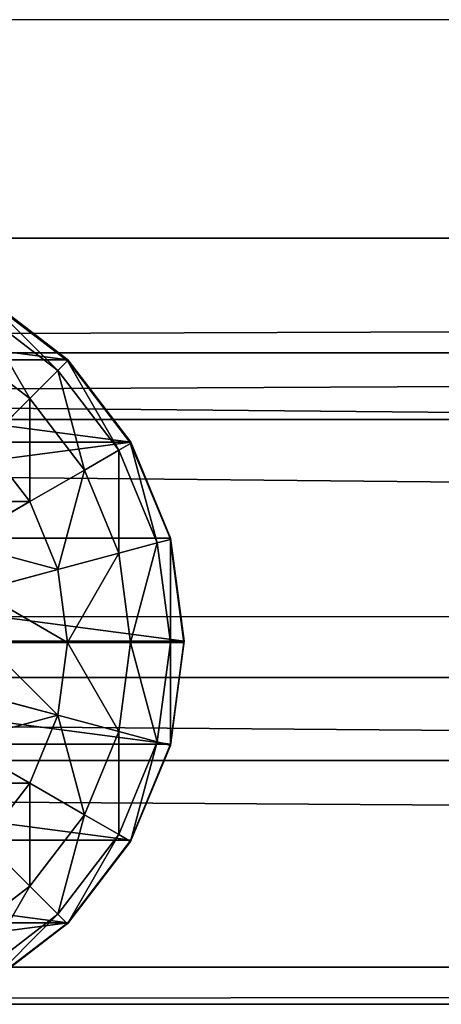
# Model space of a CAD drawing. Units: inches. Extents: x -264 to 669, y -398 to 522.
# Drawn here: x 10 to 12, y 93 to 98 of the extents above; entities that cross this region are included whole.
import ezdxf

# ---------------------------------------------------------------- set-up
doc = ezdxf.new("R2010")
doc.units = ezdxf.units.IN
doc.header["$MEASUREMENT"] = 0
doc.layers.get('0').update_dxf_attribs({"true_color": 0xffffff})
doc.layers.add('element', color=7, linetype='Continuous', true_color=0xcc6600)
doc.layers.add('kapsle', color=7, linetype='Continuous', true_color=0xffffff)

# ---------------------------------------------------------------- blocks, each defined once
blk = doc.blocks.new('Group_29')
for p, q in [((2, 4.0013, 2.0285), (1.4824, 3.9331, 1.9604)), ((1.4964, 3.9329, 2.306), (2, 4.0013, 2.305)), ((2, 4.0013, 2.0285), (2, 0.0013, 2.0285)), ((2.0059, 4, 2.306), (2, 4.0013, 2.305)), ((2.5176, 3.9331, 1.9604), (2, 4.0013, 2.0285)), ((2, 4.0013, 2.0285), (2, 4.0013, 2.305)), ((2.0059, 3.9319, 2.8236), (2.0059, 4, 2.306)), ((2.034, 3.9963, 2.3059), (2.0059, 4, 2.306)), ((2.5176, 3.9331, 2.305), (2.034, 3.9963, 2.3059)), ((1.4824, 3.9331, 2.305), (1, 3.7333, 2.305)), ((1.4824, 3.9331, 1.9604), (1, 3.7333, 1.7606)), ((1.0059, 3.7321, 2.306), (1.4883, 3.9319, 2.306)), ((1.4824, 3.9331, 1.9604), (1.4824, 0.0694, 1.9604)), ((1.4883, 3.9319, 2.306), (1.4824, 3.9331, 2.305)), ((1.4824, 3.9331, 1.9604), (1.4824, 3.9331, 2.305)), ((1.4883, 3.9319, 2.306), (1.4964, 3.9329, 2.306)), ((1.5059, 3.866, 2.8236), (1.4883, 3.9319, 2.306)), ((2.0059, 3.9319, 2.8236), (1.5059, 3.866, 2.8236)), ((2.0059, 3.7321, 3.306), (2.0059, 3.9319, 2.8236)), ((2.5059, 3.866, 2.8236), (2.0059, 3.9319, 2.8236)), ((2.5059, 3.866, 2.8236), (2.5235, 3.9319, 2.306)), ((2.5176, 3.9331, 1.9604), (2.5176, 0.0694, 1.9604)), ((2.5235, 3.9319, 2.306), (2.5176, 3.9331, 2.305)), ((3, 3.7333, 1.7606), (2.5176, 3.9331, 1.9604)), ((2.5176, 3.9331, 1.9604), (2.5176, 3.9331, 2.305)), ((3, 3.7333, 2.305), (2.5235, 3.9319, 2.306)), ((1.5059, 3.866, 2.8236), (1.04, 3.673, 2.8236)), ((1.5576, 3.673, 3.306), (1.5059, 3.866, 2.8236)), ((2.4542, 3.673, 3.306), (2.5059, 3.866, 2.8236)), ((2.9718, 3.673, 2.8236), (2.5059, 3.866, 2.8236)), ((1, 3.7333, 2.305), (0.5858, 3.4155, 2.305)), ((1, 3.7333, 1.7606), (0.5858, 3.4155, 1.4427)), ((0.5917, 3.4142, 2.306), (1.0059, 3.7321, 2.306)), ((1, 3.7333, 1.7606), (1, 0.2692, 1.7606)), ((1, 3.7333, 1.7606), (1, 3.7333, 2.305)), ((1.04, 3.673, 2.8236), (1.0059, 3.7321, 2.306)), ((2.0059, 3.7321, 3.306), (1.5576, 3.673, 3.306)), ((2.4542, 3.673, 3.306), (2.0059, 3.7321, 3.306)), ((2.0059, 3.4142, 3.7202), (2.0059, 3.7321, 3.306)), ((2.9718, 3.673, 2.8236), (3.0059, 3.7321, 2.306)), ((3, 3.7333, 1.7606), (3, 0.2692, 1.7606)), ((3.0059, 3.7321, 2.306), (3, 3.7333, 2.305)), ((3.4142, 3.4155, 1.4427), (3, 3.7333, 1.7606)), ((3, 3.7333, 1.7606), (3, 3.7333, 2.305)), ((3.4201, 3.4142, 2.306), (3.0059, 3.7321, 2.306)), ((3.0059, 3.7321, 2.306), (3.4142, 3.4155, 2.305)), ((1.04, 3.673, 2.8236), (0.6399, 3.366, 2.8236)), ((1.1399, 3.5, 3.306), (1.04, 3.673, 2.8236)), ((1.5576, 3.673, 3.306), (1.1399, 3.5, 3.306)), ((1.6399, 3.366, 3.7202), (1.5576, 3.673, 3.306)), ((2.3719, 3.366, 3.7202), (2.4542, 3.673, 3.306)), ((2.8719, 3.5, 3.306), (2.4542, 3.673, 3.306)), ((2.8719, 3.5, 3.306), (2.9718, 3.673, 2.8236)), ((3.3719, 3.366, 2.8236), (2.9718, 3.673, 2.8236)), ((1.1399, 3.5, 3.306), (0.7812, 3.2247, 3.306)), ((1.2988, 3.2247, 3.7202), (1.1399, 3.5, 3.306)), ((2.713, 3.2247, 3.7202), (2.8719, 3.5, 3.306)), ((3.2307, 3.2247, 3.306), (2.8719, 3.5, 3.306)), ((0.5858, 3.4155, 2.305), (0.2679, 3.0013, 2.305)), ((0.5858, 3.4155, 1.4427), (0.2679, 3.0013, 1.0285)), ((0.2739, 3, 2.306), (0.5917, 3.4142, 2.306)), ((0.5858, 3.4155, 1.4427), (0.5858, 0.587, 1.4427)), ((0.5858, 3.4155, 1.4427), (0.5858, 3.4155, 2.305)), ((0.6399, 3.366, 2.8236), (0.5917, 3.4142, 2.306)), ((1.6399, 3.366, 3.7202), (2.0059, 3.4142, 3.7202)), ((2.0059, 3, 4.038), (2.0059, 3.4142, 3.7202)), ((2.0059, 3.4142, 3.7202), (2.3719, 3.366, 3.7202)), ((3.3719, 3.366, 2.8236), (3.4201, 3.4142, 2.306)), ((3.4142, 3.4155, 1.4427), (3.4142, 0.587, 1.4427)), ((3.7321, 3.0013, 2.305), (3.4142, 3.4155, 2.305)), ((3.7321, 3.0013, 1.0285), (3.4142, 3.4155, 1.4427)), ((3.4142, 3.4155, 1.4427), (3.4142, 3.4155, 2.305)), ((3.4201, 3.4142, 2.306), (3.738, 3, 2.306)), ((0.6399, 3.366, 2.8236), (0.3329, 2.9659, 2.8236)), ((0.7812, 3.2247, 3.306), (0.6399, 3.366, 2.8236)), ((1.2988, 3.2247, 3.7202), (1.6399, 3.366, 3.7202)), ((1.7471, 2.9659, 4.038), (1.6399, 3.366, 3.7202)), ((2.2647, 2.9659, 4.038), (2.3719, 3.366, 3.7202)), ((2.3719, 3.366, 3.7202), (2.713, 3.2247, 3.7202)), ((3.2307, 3.2247, 3.306), (3.3719, 3.366, 2.8236)), ((3.6789, 2.9659, 2.8236), (3.3719, 3.366, 2.8236)), ((0.7812, 3.2247, 3.306), (0.5059, 2.866, 3.306)), ((1.0059, 3, 3.7202), (0.7812, 3.2247, 3.306)), ((1.0059, 3, 3.7202), (1.2988, 3.2247, 3.7202)), ((1.5059, 2.866, 4.038), (1.2988, 3.2247, 3.7202)), ((2.5059, 2.866, 4.038), (2.713, 3.2247, 3.7202)), ((2.713, 3.2247, 3.7202), (3.0059, 3, 3.7202)), ((3.0059, 3, 3.7202), (3.2307, 3.2247, 3.306)), ((3.5059, 2.866, 3.306), (3.2307, 3.2247, 3.306))]:
    blk.add_line(p, q)
at = {"color": 18, "true_color": 0x000000}
mesh = blk.add_polyface(dxfattribs=at)
corners = [(1.4824, 3.9331, 2.305), (2, 4.0013, 2.0285), (1.4824, 3.9331, 1.9604), (2, 4.0013, 2.305), (1.4883, 3.9319, 2.306), (1.4964, 3.9329, 2.306)]
mesh.append_faces([[corners[k] for k in face] for face in [(0, 1, 2), (3, 4, 5)]], dxfattribs={"vtx0": -1, "color": 18})
mesh.append_faces([[corners[k] for k in face] for face in [(1, 0, 3)]], dxfattribs={"vtx0": -1, "vtx1": -1, "color": 18})
mesh.append_faces([[corners[k] for k in face] for face in [(3, 0, 4)]], dxfattribs={"vtx0": -1, "vtx2": -1, "color": 18})
mesh = blk.add_polyface(dxfattribs=at)
corners = [(2, 4.0013, 2.0285), (1.4824, 0.0694, 1.9604), (1.4824, 3.9331, 1.9604), (2, 0.0013, 2.0285)]
mesh.append_faces([[corners[k] for k in face] for face in [(0, 1, 2), (1, 0, 3)]], dxfattribs={"vtx0": -1, "color": 18})
mesh = blk.add_polyface(dxfattribs=at)
corners = [(2.0059, 4, 2.306), (1.4964, 3.9329, 2.306), (2, 4.0013, 2.305), (1.4883, 3.9319, 2.306), (2.0059, 3.9319, 2.8236), (1.5059, 3.866, 2.8236)]
mesh.append_faces([[corners[k] for k in face] for face in [(0, 1, 2), (3, 4, 5)]], dxfattribs={"vtx0": -1, "color": 18})
mesh.append_faces([[corners[k] for k in face] for face in [(1, 0, 3)]], dxfattribs={"vtx0": -1, "vtx1": -1, "color": 18})
mesh.append_faces([[corners[k] for k in face] for face in [(3, 0, 4)]], dxfattribs={"vtx0": -1, "vtx2": -1, "color": 18})
mesh = blk.add_polyface(dxfattribs=at)
corners = [(2, 4.0013, 2.0285), (2.5176, 3.9331, 2.305), (2.5176, 3.9331, 1.9604), (2, 4.0013, 2.305), (2.0059, 4, 2.306), (2.034, 3.9963, 2.3059)]
mesh.append_faces([[corners[k] for k in face] for face in [(0, 1, 2), (1, 4, 5)]], dxfattribs={"vtx0": -1, "color": 18})
mesh.append_faces([[corners[k] for k in face] for face in [(1, 0, 3), (1, 3, 4)]], dxfattribs={"vtx0": -1, "vtx2": -1, "color": 18})
mesh = blk.add_polyface(dxfattribs=at)
corners = [(2.5176, 3.9331, 1.9604), (2, 0.0013, 2.0285), (2, 4.0013, 2.0285), (2.5176, 0.0694, 1.9604)]
mesh.append_faces([[corners[k] for k in face] for face in [(0, 1, 2), (1, 0, 3)]], dxfattribs={"vtx0": -1, "color": 18})
mesh = blk.add_polyface(dxfattribs=at)
corners = [(2.5235, 3.9319, 2.306), (2.034, 3.9963, 2.3059), (2.5176, 3.9331, 2.305), (2.0059, 4, 2.306), (2.0059, 3.9319, 2.8236), (2.5059, 3.866, 2.8236)]
mesh.append_faces([[corners[k] for k in face] for face in [(0, 1, 2), (4, 0, 5)]], dxfattribs={"vtx0": -1, "color": 18})
mesh.append_faces([[corners[k] for k in face] for face in [(1, 0, 3), (3, 0, 4)]], dxfattribs={"vtx0": -1, "vtx1": -1, "color": 18})
mesh = blk.add_polyface(dxfattribs=at)
corners = [(0.0681, 1.4836, 2.305), (0.0059, 2, 2.306), (0, 2.0013, 2.305), (0.0741, 1.4824, 2.306), (0.2679, 1.0013, 2.305), (0.2739, 1, 2.306), (0.5858, 0.587, 2.305), (0.5917, 0.5858, 2.306), (1, 0.2692, 2.305), (1.0059, 0.269, 2.306), (0.0681, 2.5189, 2.305), (0.0741, 2.5176, 2.306), (0.2679, 3.0013, 2.305), (0.2739, 3, 2.306), (0.5858, 3.4155, 2.305), (0.5917, 3.4142, 2.306), (1, 3.7333, 2.305), (1.0059, 3.7321, 2.306), (1.4824, 3.9331, 2.305), (1.4883, 3.9319, 2.306)]
mesh.append_faces([[corners[k] for k in face] for face in [(7, 8, 9), (18, 17, 19)]], dxfattribs={"vtx0": -1, "color": 18})
mesh.append_faces([[corners[k] for k in face] for face in [(0, 1, 2), (1, 0, 3), (3, 4, 5), (5, 6, 7), (10, 11, 12), (12, 13, 14), (14, 15, 16), (16, 17, 18)]], dxfattribs={"vtx0": -1, "vtx1": -1, "color": 18})
mesh.append_faces([[corners[k] for k in face] for face in [(3, 0, 4), (5, 4, 6), (7, 6, 8), (1, 10, 2), (10, 1, 11), (12, 11, 13), (14, 13, 15), (16, 15, 17)]], dxfattribs={"vtx0": -1, "vtx2": -1, "color": 18})
mesh = blk.add_polyface(dxfattribs=at)
corners = [(1, 3.7333, 2.305), (1.4824, 3.9331, 1.9604), (1, 3.7333, 1.7606), (1.4824, 3.9331, 2.305)]
mesh.append_faces([[corners[k] for k in face] for face in [(0, 1, 2), (1, 0, 3)]], dxfattribs={"vtx0": -1, "color": 18})
mesh = blk.add_polyface(dxfattribs=at)
corners = [(1, 3.7333, 1.7606), (1.4824, 0.0694, 1.9604), (1, 0.2692, 1.7606), (1.4824, 3.9331, 1.9604)]
mesh.append_faces([[corners[k] for k in face] for face in [(0, 1, 2), (1, 0, 3)]], dxfattribs={"vtx0": -1, "color": 18})
mesh = blk.add_polyface(dxfattribs=at)
corners = [(1.5059, 3.866, 2.8236), (1.0059, 3.7321, 2.306), (1.4883, 3.9319, 2.306), (1.04, 3.673, 2.8236)]
mesh.append_faces([[corners[k] for k in face] for face in [(0, 1, 2), (1, 0, 3)]], dxfattribs={"vtx0": -1, "color": 18})
mesh = blk.add_polyface(dxfattribs=at)
corners = [(2.0059, 3.7321, 3.306), (1.5059, 3.866, 2.8236), (2.0059, 3.9319, 2.8236), (1.5576, 3.673, 3.306)]
mesh.append_faces([[corners[k] for k in face] for face in [(0, 1, 2), (1, 0, 3)]], dxfattribs={"vtx0": -1, "color": 18})
mesh = blk.add_polyface(dxfattribs=at)
corners = [(2.5059, 3.866, 2.8236), (2.0059, 3.7321, 3.306), (2.0059, 3.9319, 2.8236), (2.4542, 3.673, 3.306)]
mesh.append_faces([[corners[k] for k in face] for face in [(0, 1, 2), (1, 0, 3)]], dxfattribs={"vtx0": -1, "color": 18})
mesh = blk.add_polyface(dxfattribs=at)
corners = [(3.0059, 3.7321, 2.306), (2.5235, 3.9319, 2.306), (3, 3.7333, 2.305), (2.5059, 3.866, 2.8236), (2.9718, 3.673, 2.8236)]
mesh.append_faces([[corners[k] for k in face] for face in [(0, 1, 2), (3, 0, 4)]], dxfattribs={"vtx0": -1, "color": 18})
mesh.append_faces([[corners[k] for k in face] for face in [(1, 0, 3)]], dxfattribs={"vtx0": -1, "vtx1": -1, "color": 18})
mesh = blk.add_polyface(dxfattribs=at)
corners = [(2.5176, 3.9331, 1.9604), (3, 3.7333, 2.305), (3, 3.7333, 1.7606), (2.5176, 3.9331, 2.305), (2.5235, 3.9319, 2.306)]
mesh.append_faces([[corners[k] for k in face] for face in [(0, 1, 2), (1, 3, 4)]], dxfattribs={"vtx0": -1, "color": 18})
mesh.append_faces([[corners[k] for k in face] for face in [(1, 0, 3)]], dxfattribs={"vtx0": -1, "vtx2": -1, "color": 18})
mesh = blk.add_polyface(dxfattribs=at)
corners = [(3, 3.7333, 1.7606), (2.5176, 0.0694, 1.9604), (2.5176, 3.9331, 1.9604), (3, 0.2692, 1.7606)]
mesh.append_faces([[corners[k] for k in face] for face in [(0, 1, 2), (1, 0, 3)]], dxfattribs={"vtx0": -1, "color": 18})
mesh = blk.add_polyface(dxfattribs=at)
corners = [(1.5576, 3.673, 3.306), (1.04, 3.673, 2.8236), (1.5059, 3.866, 2.8236), (1.1399, 3.5, 3.306)]
mesh.append_faces([[corners[k] for k in face] for face in [(0, 1, 2), (1, 0, 3)]], dxfattribs={"vtx0": -1, "color": 18})
mesh = blk.add_polyface(dxfattribs=at)
corners = [(2.9718, 3.673, 2.8236), (2.4542, 3.673, 3.306), (2.5059, 3.866, 2.8236), (2.8719, 3.5, 3.306)]
mesh.append_faces([[corners[k] for k in face] for face in [(0, 1, 2), (1, 0, 3)]], dxfattribs={"vtx0": -1, "color": 18})
mesh = blk.add_polyface(dxfattribs=at)
corners = [(0.5858, 3.4155, 2.305), (1, 3.7333, 1.7606), (0.5858, 3.4155, 1.4427), (1, 3.7333, 2.305)]
mesh.append_faces([[corners[k] for k in face] for face in [(0, 1, 2), (1, 0, 3)]], dxfattribs={"vtx0": -1, "color": 18})
mesh = blk.add_polyface(dxfattribs=at)
corners = [(1, 3.7333, 1.7606), (0.5858, 0.587, 1.4427), (0.5858, 3.4155, 1.4427), (1, 0.2692, 1.7606)]
mesh.append_faces([[corners[k] for k in face] for face in [(0, 1, 2), (1, 0, 3)]], dxfattribs={"vtx0": -1, "color": 18})
mesh = blk.add_polyface(dxfattribs=at)
corners = [(1.04, 3.673, 2.8236), (0.5917, 3.4142, 2.306), (1.0059, 3.7321, 2.306), (0.6399, 3.366, 2.8236)]
mesh.append_faces([[corners[k] for k in face] for face in [(0, 1, 2), (1, 0, 3)]], dxfattribs={"vtx0": -1, "color": 18})
mesh = blk.add_polyface(dxfattribs=at)
corners = [(2.0059, 3.4142, 3.7202), (1.5576, 3.673, 3.306), (2.0059, 3.7321, 3.306), (1.6399, 3.366, 3.7202)]
mesh.append_faces([[corners[k] for k in face] for face in [(0, 1, 2), (1, 0, 3)]], dxfattribs={"vtx0": -1, "color": 18})
mesh = blk.add_polyface(dxfattribs=at)
corners = [(2.4542, 3.673, 3.306), (2.0059, 3.4142, 3.7202), (2.0059, 3.7321, 3.306), (2.3719, 3.366, 3.7202)]
mesh.append_faces([[corners[k] for k in face] for face in [(0, 1, 2), (1, 0, 3)]], dxfattribs={"vtx0": -1, "color": 18})
mesh = blk.add_polyface(dxfattribs=at)
corners = [(3.4201, 3.4142, 2.306), (2.9718, 3.673, 2.8236), (3.0059, 3.7321, 2.306), (3.3719, 3.366, 2.8236)]
mesh.append_faces([[corners[k] for k in face] for face in [(0, 1, 2), (1, 0, 3)]], dxfattribs={"vtx0": -1, "color": 18})
mesh = blk.add_polyface(dxfattribs=at)
corners = [(3, 3.7333, 1.7606), (3.4142, 3.4155, 2.305), (3.4142, 3.4155, 1.4427), (3, 3.7333, 2.305), (3.0059, 3.7321, 2.306)]
mesh.append_faces([[corners[k] for k in face] for face in [(0, 1, 2), (1, 3, 4)]], dxfattribs={"vtx0": -1, "color": 18})
mesh.append_faces([[corners[k] for k in face] for face in [(1, 0, 3)]], dxfattribs={"vtx0": -1, "vtx2": -1, "color": 18})
mesh = blk.add_polyface(dxfattribs=at)
corners = [(3.4142, 3.4155, 1.4427), (3, 0.2692, 1.7606), (3, 3.7333, 1.7606), (3.4142, 0.587, 1.4427)]
mesh.append_faces([[corners[k] for k in face] for face in [(0, 1, 2), (1, 0, 3)]], dxfattribs={"vtx0": -1, "color": 18})
mesh = blk.add_polyface(dxfattribs=at)
corners = [(1.1399, 3.5, 3.306), (0.6399, 3.366, 2.8236), (1.04, 3.673, 2.8236), (0.7812, 3.2247, 3.306)]
mesh.append_faces([[corners[k] for k in face] for face in [(0, 1, 2), (1, 0, 3)]], dxfattribs={"vtx0": -1, "color": 18})
mesh = blk.add_polyface(dxfattribs=at)
corners = [(1.6399, 3.366, 3.7202), (1.1399, 3.5, 3.306), (1.5576, 3.673, 3.306), (1.2988, 3.2247, 3.7202)]
mesh.append_faces([[corners[k] for k in face] for face in [(0, 1, 2), (1, 0, 3)]], dxfattribs={"vtx0": -1, "color": 18})
mesh = blk.add_polyface(dxfattribs=at)
corners = [(2.8719, 3.5, 3.306), (2.3719, 3.366, 3.7202), (2.4542, 3.673, 3.306), (2.713, 3.2247, 3.7202)]
mesh.append_faces([[corners[k] for k in face] for face in [(0, 1, 2), (1, 0, 3)]], dxfattribs={"vtx0": -1, "color": 18})
mesh = blk.add_polyface(dxfattribs=at)
corners = [(3.3719, 3.366, 2.8236), (2.8719, 3.5, 3.306), (2.9718, 3.673, 2.8236), (3.2307, 3.2247, 3.306)]
mesh.append_faces([[corners[k] for k in face] for face in [(0, 1, 2), (1, 0, 3)]], dxfattribs={"vtx0": -1, "color": 18})
mesh = blk.add_polyface(dxfattribs=at)
corners = [(1.2988, 3.2247, 3.7202), (0.7812, 3.2247, 3.306), (1.1399, 3.5, 3.306), (1.0059, 3, 3.7202)]
mesh.append_faces([[corners[k] for k in face] for face in [(0, 1, 2), (1, 0, 3)]], dxfattribs={"vtx0": -1, "color": 18})
mesh = blk.add_polyface(dxfattribs=at)
corners = [(3.2307, 3.2247, 3.306), (2.713, 3.2247, 3.7202), (2.8719, 3.5, 3.306), (3.0059, 3, 3.7202)]
mesh.append_faces([[corners[k] for k in face] for face in [(0, 1, 2), (1, 0, 3)]], dxfattribs={"vtx0": -1, "color": 18})
mesh = blk.add_polyface(dxfattribs=at)
corners = [(0.2679, 3.0013, 2.305), (0.5858, 3.4155, 1.4427), (0.2679, 3.0013, 1.0285), (0.5858, 3.4155, 2.305)]
mesh.append_faces([[corners[k] for k in face] for face in [(0, 1, 2), (1, 0, 3)]], dxfattribs={"vtx0": -1, "color": 18})
mesh = blk.add_polyface(dxfattribs=at)
corners = [(0.2679, 1.0013, 1.0285), (0.5858, 3.4155, 1.4427), (0.5858, 0.587, 1.4427), (0.2679, 3.0013, 1.0285)]
mesh.append_faces([[corners[k] for k in face] for face in [(0, 1, 2), (1, 0, 3)]], dxfattribs={"vtx0": -1, "color": 18})
mesh = blk.add_polyface(dxfattribs=at)
corners = [(0.2739, 3, 2.306), (0.6399, 3.366, 2.8236), (0.3329, 2.9659, 2.8236), (0.5917, 3.4142, 2.306)]
mesh.append_faces([[corners[k] for k in face] for face in [(0, 1, 2), (1, 0, 3)]], dxfattribs={"vtx0": -1, "color": 18})
mesh = blk.add_polyface(dxfattribs=at)
corners = [(2.0059, 3.4142, 3.7202), (1.7471, 2.9659, 4.038), (1.6399, 3.366, 3.7202), (2.0059, 3, 4.038)]
mesh.append_faces([[corners[k] for k in face] for face in [(0, 1, 2), (1, 0, 3)]], dxfattribs={"vtx0": -1, "color": 18})
mesh = blk.add_polyface(dxfattribs=at)
corners = [(2.3719, 3.366, 3.7202), (2.0059, 3, 4.038), (2.0059, 3.4142, 3.7202), (2.2647, 2.9659, 4.038)]
mesh.append_faces([[corners[k] for k in face] for face in [(0, 1, 2), (1, 0, 3)]], dxfattribs={"vtx0": -1, "color": 18})
mesh = blk.add_polyface(dxfattribs=at)
corners = [(3.3719, 3.366, 2.8236), (3.738, 3, 2.306), (3.6789, 2.9659, 2.8236), (3.4201, 3.4142, 2.306)]
mesh.append_faces([[corners[k] for k in face] for face in [(0, 1, 2), (1, 0, 3)]], dxfattribs={"vtx0": -1, "color": 18})
mesh = blk.add_polyface(dxfattribs=at)
corners = [(3.4142, 3.4155, 1.4427), (3.7321, 3.0013, 2.305), (3.7321, 3.0013, 1.0285), (3.4142, 3.4155, 2.305)]
mesh.append_faces([[corners[k] for k in face] for face in [(0, 1, 2), (1, 0, 3)]], dxfattribs={"vtx0": -1, "color": 18})
mesh = blk.add_polyface(dxfattribs=at)
corners = [(3.4142, 3.4155, 1.4427), (3.7321, 1.0013, 1.0285), (3.4142, 0.587, 1.4427), (3.7321, 3.0013, 1.0285)]
mesh.append_faces([[corners[k] for k in face] for face in [(0, 1, 2), (1, 0, 3)]], dxfattribs={"vtx0": -1, "color": 18})
mesh = blk.add_polyface(dxfattribs=at)
corners = [(0.3329, 2.9659, 2.8236), (0.7812, 3.2247, 3.306), (0.5059, 2.866, 3.306), (0.6399, 3.366, 2.8236)]
mesh.append_faces([[corners[k] for k in face] for face in [(0, 1, 2), (1, 0, 3)]], dxfattribs={"vtx0": -1, "color": 18})
mesh = blk.add_polyface(dxfattribs=at)
corners = [(1.6399, 3.366, 3.7202), (1.5059, 2.866, 4.038), (1.2988, 3.2247, 3.7202), (1.7471, 2.9659, 4.038)]
mesh.append_faces([[corners[k] for k in face] for face in [(0, 1, 2), (1, 0, 3)]], dxfattribs={"vtx0": -1, "color": 18})
mesh = blk.add_polyface(dxfattribs=at)
corners = [(2.3719, 3.366, 3.7202), (2.5059, 2.866, 4.038), (2.2647, 2.9659, 4.038), (2.713, 3.2247, 3.7202)]
mesh.append_faces([[corners[k] for k in face] for face in [(0, 1, 2), (1, 0, 3)]], dxfattribs={"vtx0": -1, "color": 18})
mesh = blk.add_polyface(dxfattribs=at)
corners = [(3.2307, 3.2247, 3.306), (3.6789, 2.9659, 2.8236), (3.5059, 2.866, 3.306), (3.3719, 3.366, 2.8236)]
mesh.append_faces([[corners[k] for k in face] for face in [(0, 1, 2), (1, 0, 3)]], dxfattribs={"vtx0": -1, "color": 18})
mesh = blk.add_polyface(dxfattribs=at)
corners = [(0.5059, 2.866, 3.306), (1.0059, 3, 3.7202), (0.7812, 2.7071, 3.7202), (0.7812, 3.2247, 3.306)]
mesh.append_faces([[corners[k] for k in face] for face in [(0, 1, 2), (1, 0, 3)]], dxfattribs={"vtx0": -1, "color": 18})
mesh = blk.add_polyface(dxfattribs=at)
corners = [(1.2988, 3.2247, 3.7202), (1.2988, 2.7071, 4.038), (1.0059, 3, 3.7202), (1.5059, 2.866, 4.038)]
mesh.append_faces([[corners[k] for k in face] for face in [(0, 1, 2), (1, 0, 3)]], dxfattribs={"vtx0": -1, "color": 18})
mesh = blk.add_polyface(dxfattribs=at)
corners = [(2.713, 3.2247, 3.7202), (2.713, 2.7071, 4.038), (2.5059, 2.866, 4.038), (3.0059, 3, 3.7202)]
mesh.append_faces([[corners[k] for k in face] for face in [(0, 1, 2), (1, 0, 3)]], dxfattribs={"vtx0": -1, "color": 18})
mesh = blk.add_polyface(dxfattribs=at)
corners = [(3.0059, 3, 3.7202), (3.5059, 2.866, 3.306), (3.2307, 2.7071, 3.7202), (3.2307, 3.2247, 3.306)]
mesh.append_faces([[corners[k] for k in face] for face in [(0, 1, 2), (1, 0, 3)]], dxfattribs={"vtx0": -1, "color": 18})
blk = doc.blocks.new('Group_35')
at = {"layer": 'kapsle', "color": 18, "true_color": 0x000000}
blk.add_blockref('Group_29', (0.0048, 37.9732, 81.2356), dxfattribs=at)
blk = doc.blocks.new('Grupa_179')
for p, q in [((0, 0, 1.6647), (0, 179, 1.6647)), ((0.5766, 179, 3.2901), (0.5766, 0, 3.2901)), ((0.9113, 0, 0.2004), (0.9113, 179, 0.2004)), ((2.2069, 0, 3.8527), (2.2069, 179, 3.8527)), ((2.6243, 0), (2.6243, 179)), ((3.6632, 0, 2.9289), (3.6632, 179, 2.9289)), ((3.849, 0, 1.2143), (3.849, 179, 1.2143))]:
    blk.add_line(p, q)
at = {"color": 1, "true_color": 0xff0000}
mesh = blk.add_polyface(dxfattribs=at)
corners = [(0.5766, 0, 3.2901), (0, 179, 1.6647), (0, 0, 1.6647), (0.5766, 179, 3.2901)]
mesh.append_faces([[corners[k] for k in face] for face in [(0, 1, 2), (1, 0, 3)]], dxfattribs={"vtx0": -1, "color": 1})
mesh = blk.add_polyface(dxfattribs=at)
corners = [(0, 179, 1.6647), (0.9113, 0, 0.2004), (0, 0, 1.6647), (0.9113, 179, 0.2004)]
mesh.append_faces([[corners[k] for k in face] for face in [(0, 1, 2), (1, 0, 3)]], dxfattribs={"vtx0": -1, "color": 1})
mesh = blk.add_polyface(dxfattribs=at)
corners = [(0.5766, 0, 3.2901), (2.2069, 179, 3.8527), (0.5766, 179, 3.2901), (2.2069, 0, 3.8527)]
mesh.append_faces([[corners[k] for k in face] for face in [(0, 1, 2), (1, 0, 3)]], dxfattribs={"vtx0": -1, "color": 1})
mesh = blk.add_polyface(dxfattribs=at)
corners = [(2.6243, 179), (0.9113, 0, 0.2004), (0.9113, 179, 0.2004), (2.6243, 0)]
mesh.append_faces([[corners[k] for k in face] for face in [(0, 1, 2), (1, 0, 3)]], dxfattribs={"vtx0": -1, "color": 1})
mesh = blk.add_polyface(dxfattribs=at)
corners = [(2.2069, 0, 3.8527), (3.6632, 179, 2.9289), (2.2069, 179, 3.8527), (3.6632, 0, 2.9289)]
mesh.append_faces([[corners[k] for k in face] for face in [(0, 1, 2), (1, 0, 3)]], dxfattribs={"vtx0": -1, "color": 1})
mesh = blk.add_polyface(dxfattribs=at)
corners = [(3.849, 179, 1.2143), (2.6243, 0), (2.6243, 179), (3.849, 0, 1.2143)]
mesh.append_faces([[corners[k] for k in face] for face in [(0, 1, 2), (1, 0, 3)]], dxfattribs={"vtx0": -1, "color": 1})
mesh = blk.add_polyface(dxfattribs=at)
corners = [(3.849, 0, 1.2143), (3.6632, 179, 2.9289), (3.6632, 0, 2.9289), (3.849, 179, 1.2143)]
mesh.append_faces([[corners[k] for k in face] for face in [(0, 1, 2), (1, 0, 3)]], dxfattribs={"vtx0": -1, "color": 1})
blk = doc.blocks.new('Grupa_44')
at = {"layer": 'element'}
blk.add_blockref('Grupa_179', (0, 9.7431, 5.7449), dxfattribs=at)
blk = doc.blocks.new('Grupa_24')
at = {"layer": 'element'}
for name, p in [('Grupa_44', (0, 0, 73.6256)), ('Group_35', (0.0199, -0.8316, -0.0296))]:
    blk.add_blockref(name, p, dxfattribs=at)
blk = doc.blocks.new('0209')
for p, q in [((-165.1117, 242.7854), (-136.7117, 242.7854)), ((-283.1041, 239.7854), (-108.6605, 239.7854))]:
    blk.add_line(p, q)

msp = doc.modelspace()

# ---------------------------------------------------------------- block references
at = {"rotation": 180}
msp.add_blockref('0209', (-127.5877, 338.1747, -0.4154), dxfattribs=at)
at = {"layer": 'element', "rotation": 270}
msp.add_blockref('Grupa_24', (-30.7434, 97.2912, 140.0203), dxfattribs=at)

doc.saveas('drawing.dxf')
